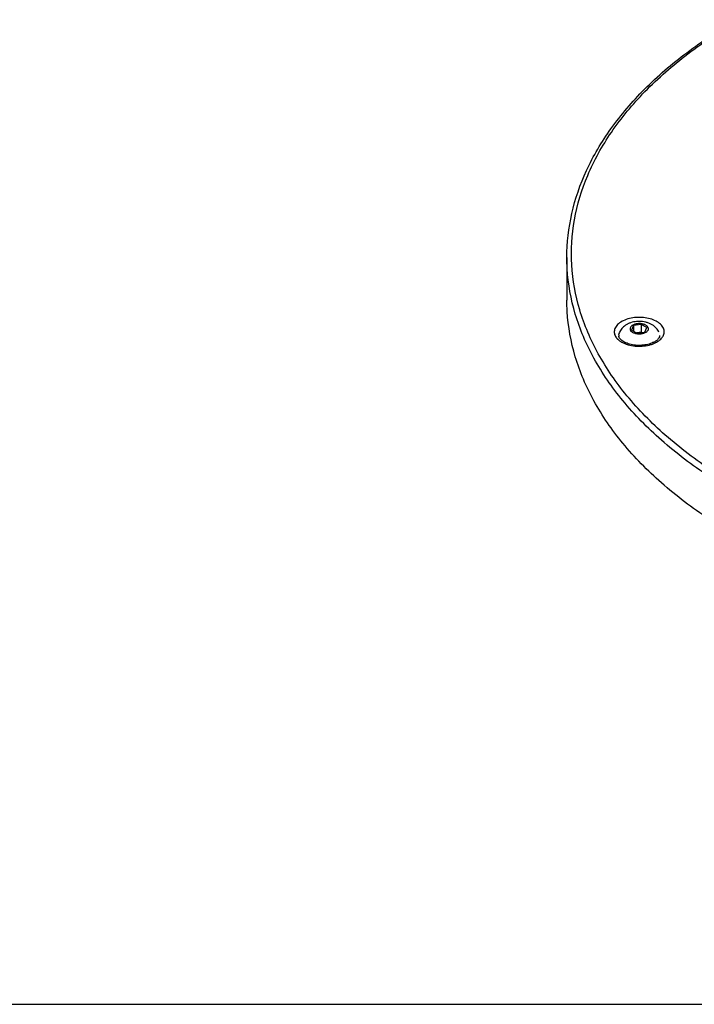
# Model space of a CAD drawing. Units: millimetres. Extents: x 0 to 841, y 0 to 594.
# Drawn here: x 420 to 569, y 0 to 217 of the extents above; entities that cross this region are included whole.
import ezdxf

# ---------------------------------------------------------------- set-up
doc = ezdxf.new("R2010")
doc.units = ezdxf.units.MM
doc.header["$LTSCALE"] = 46.255
doc.layers.get('0').update_dxf_attribs({"linetype": 'CONTINUOUS'})
doc.layers.add('02___PRT_ALL_AXES', color=7, linetype='CONTINUOUS')

msp = doc.modelspace()

# ---------------------------------------------------------------- linework, layer by layer
at = {"color": 7, "linetype": 'Continuous'}
for p, q in [((557.327, 149.585), (555.654, 149.327)), ((557.327, 149.585), (557.327, 147.871)), ((558.552, 148.878), (557.327, 149.585)), ((555.654, 149.327), (555.206, 148.361)), ((555.206, 148.361), (556.431, 147.654)), ((555.654, 149.327), (555.654, 148.102)), ((557.327, 147.871), (556.323, 147.715)), ((556.431, 147.654), (558.104, 147.912)), ((557.434, 147.809), (557.327, 147.871)), ((558.104, 147.912), (558.552, 148.878)), ((0, 0), (841, 0))]:
    msp.add_line(p, q, dxfattribs=at)
for centre, radius, start, end in [((553.431, 148.01), 2.055, 203.70409, 204.89645), ((554.174, 148.464), 2.929, 216.26769, 221.41575), ((554.386, 148.648), 3.209, 221.37192, 223.50604), ((554.538, 148.793), 3.42, 223.51311, 226.27712), ((553.832, 147.158), 1.452, 174.82844, 180.33707), ((553.229, 147.15), 0.85, 180.04707, 188.92852), ((556.304, 151.759), 6.894, 249.70303, 250.20541), ((556.465, 152.224), 7.387, 250.24781, 254.3132), ((557.449, 151.77), 6.907, 289.67076, 290.08221), ((559.662, 148.404), 2.832, 319.43048, 322.9599)]:
    msp.add_arc(centre, radius, start, end, dxfattribs=at)
for points, start_tangent, end_tangent in [([(540.96, 164.334), (542.045, 173.969), (545.287, 183.455), (550.648, 192.629), (558.041, 201.321), (567.336, 209.372), (578.364, 216.639)], (0, 1), (0.8660267, 0.4999978)), ([(757.056, 113.712), (744.111, 107.194), (729.731, 101.747), (714.2, 97.481), (697.807, 94.476), (680.859, 92.788), (663.67, 92.448), (646.561, 93.462), (629.85, 95.813), (613.85, 99.455), (598.858, 104.321), (585.154, 110.321), (572.992, 117.343), (562.6, 125.255), (554.171, 133.91), (547.862, 143.148), (543.791, 152.795), (542.033, 162.673), (542.622, 172.597), (545.546, 182.382), (550.751, 191.846), (558.14, 200.813), (567.575, 209.115), (578.528, 216.394)], (-0.8660267, -0.4999978), (0.8643879, 0.5028256)), ([(757.763, 112.488), (744.699, 105.911), (730.205, 100.422), (714.551, 96.124), (698.03, 93.097), (680.948, 91.396), (663.625, 91.054), (646.382, 92.078), (629.541, 94.447), (613.416, 98.118), (598.307, 103.023), (584.496, 109.07), (572.239, 116.146), (561.765, 124.12), (553.27, 132.843), (546.911, 142.153), (542.807, 151.876), (541.034, 161.831), (540.961, 164.334)], (-0.8660267, -0.4999978), (0.0003653, 0.9999999)), ([(562.191, 148.788), (561.583, 149.611), (560.586, 150.312), (559.29, 150.82), (557.796, 151.097), (556.227, 151.119), (554.712, 150.885), (553.373, 150.413), (552.319, 149.742), (551.637, 148.927), (551.38, 148.033), (551.549, 147.183)], (-0.4209846, 0.9070678), (0.4020177, -0.9156319)), ([(562.121, 147.005), (562.378, 147.9), (562.191, 148.788)], (0.4787955, 0.8779264), (-0.4209846, 0.9070678)), ([(551.566, 147.144), (551.812, 146.731)], (0.4209846, -0.9070678), (0.5907689, -0.8068408)), ([(552.174, 146.321), (552.565, 145.995)], (0.7224972, -0.6913739), (0.8076852, -0.5896139)), ([(552.473, 146.749), (552.42, 146.886), (552.389, 147.019)], (-0.4209846, 0.9070678), (-0.1545349, 0.9879873)), ([(552.898, 146.197), (552.473, 146.749)], (-0.7359572, 0.6770281), (-0.4209846, 0.9070678)), ([(552.565, 145.995), (553.172, 145.621), (553.912, 145.292)], (0.8076852, -0.5896139), (0.9379037, -0.3468957)), ([(554.756, 145.253), (553.669, 145.673), (552.898, 146.197)], (-0.9632664, 0.2685476), (-0.7359572, 0.6770281)), ([(554.468, 145.112), (555.962, 144.835), (557.53, 144.813), (559.046, 145.048), (559.774, 145.266)], (0.9625552, -0.2710859), (0.9416404, 0.3366206)), ([(560.119, 145.689), (559.909, 145.584), (558.783, 145.197), (557.457, 144.994), (556.064, 145.014), (554.756, 145.253)], (-0.8846485, -0.4662585), (-0.9632664, 0.2685476)), ([(559.82, 145.283), (560.384, 145.52), (561.439, 146.191), (561.813, 146.562)], (0.9391988, 0.343374), (0.6500319, 0.7599069)), ([(561.225, 146.636), (560.734, 146.089), (560.119, 145.689)], (-0.4986174, -0.8668222), (-0.8846485, -0.4662585)), ([(561.379, 147.15), (561.225, 146.636)], (0, -1), (-0.4986174, -0.8668222)), ([(561.922, 146.698), (562.121, 147.005)], (0.6020165, 0.7984837), (0.4787955, 0.8779264))]:
    msp.add_spline(points, degree=3, dxfattribs=dict(at, start_tangent=start_tangent, end_tangent=end_tangent))
at = {"layer": '02___PRT_ALL_AXES', "color": 7, "linetype": 'Continuous'}
msp.add_line((540.96, 164.334), (540.96, 154.944), dxfattribs=at)
for points, start_tangent, end_tangent in [([(757.763, 103.098), (744.699, 96.521), (730.205, 91.032), (714.551, 86.734), (698.03, 83.707), (680.948, 82.006), (663.625, 81.665), (646.382, 82.688), (629.541, 85.057), (613.416, 88.729), (598.307, 93.633), (584.496, 99.68), (572.239, 106.756), (561.765, 114.73), (553.27, 123.453), (546.911, 132.763), (542.807, 142.486), (541.034, 152.441), (540.961, 154.941)], (-0.8660267, -0.4999978), (0.0002964, 1)), ([(561.223, 147.866), (560.96, 148.335), (560.609, 148.783), (560.136, 149.221), (559.588, 149.588), (558.964, 149.883), (558.299, 150.093), (557.625, 150.216), (556.951, 150.262), (556.282, 150.233), (555.627, 150.131), (554.995, 149.957), (554.4, 149.71), (553.874, 149.405), (553.424, 149.055), (553.043, 148.662), (552.738, 148.242), (552.504, 147.799), (552.332, 147.309)], (-0.4209846, 0.9070678), (-0.2576661, -0.966234)), ([(558.811, 148.918), (558.699, 149.098), (558.538, 149.264), (558.332, 149.413), (558.085, 149.54), (557.806, 149.642), (557.502, 149.717), (557.181, 149.761), (556.851, 149.774), (556.523, 149.756), (556.203, 149.706), (555.903, 149.627), (555.629, 149.521), (555.389, 149.39), (555.19, 149.238), (555.036, 149.069), (554.933, 148.887), (554.884, 148.699), (554.888, 148.508), (554.947, 148.321)], (-0.4209846, 0.9070678), (0.4209846, -0.9070678)), ([(558.811, 148.918), (558.87, 148.731), (558.874, 148.54), (558.824, 148.351), (558.721, 148.17), (558.568, 148.001), (558.369, 147.849), (558.129, 147.718), (557.855, 147.612), (557.554, 147.533), (557.235, 147.483), (556.906, 147.465), (556.577, 147.478), (556.256, 147.522), (555.951, 147.597), (555.672, 147.699), (555.426, 147.826), (555.22, 147.975), (555.059, 148.141), (554.947, 148.321)], (0.4209846, -0.9070678), (-0.4209846, 0.9070678))]:
    msp.add_spline(points, degree=3, dxfattribs=dict(at, start_tangent=start_tangent, end_tangent=end_tangent))

doc.saveas('drawing.dxf')
